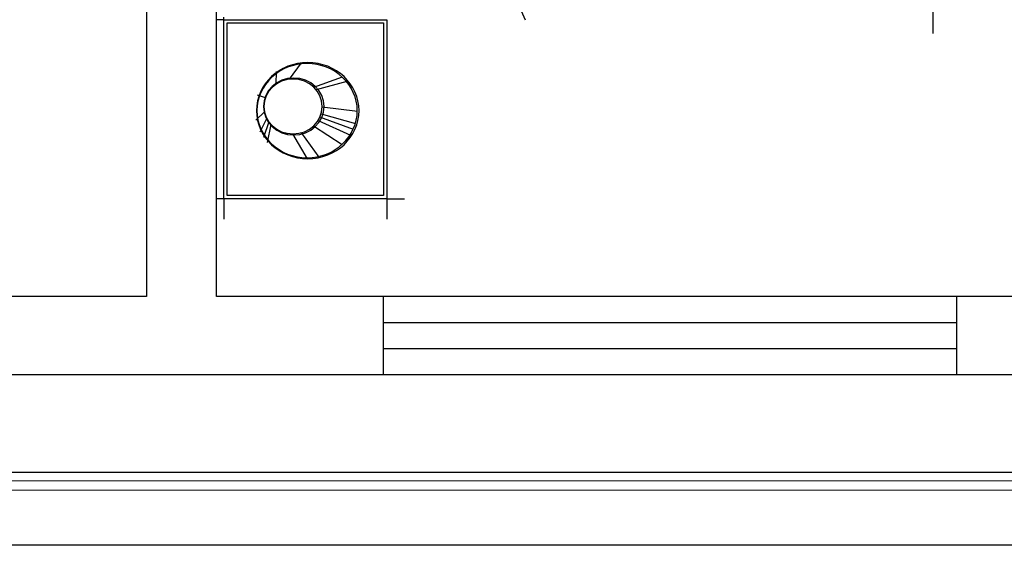
# Model space of a CAD drawing. Units: millimetres. Extents: x -38683 to 754, y 59968 to 71912.
# Drawn here: x -32285 to -29261, y 59968 to 61581 of the extents above; entities that cross this region are included whole.
import ezdxf

# ---------------------------------------------------------------- set-up
doc = ezdxf.new("R2010")
doc.units = ezdxf.units.MM
for name, color, linetype in [('05灰色', 251, 'Continuous'), ('08打印', 7, 'Continuous'), ('内框图层', 1, 'Continuous')]:
    doc.layers.add(name, color=color, linetype=linetype)

# ---------------------------------------------------------------- blocks, each defined once
blk = doc.blocks.new('1500床13038147B7156B7166A71808218FE719D071AED7', base_point=(-42861.8, 48563.7))
for p, q in [((-42941.5, 50675.5), (-42941.5, 49133.1)), ((-45118.7, 49175.5), (-45141.5, 49175.5)), ((-45118.7, 49175.5), (-45141.5, 49175.5)), ((-45118.7, 48625.5), (-45118.7, 49183.5)), ((-45118.7, 49175.5), (-44618.7, 49175.5)), ((-45118.7, 49175.5), (-44618.7, 49175.5)), ((-44618.7, 49175.5), (-44618.7, 48625.5)), ((-45118.7, 48625.5), (-45141.5, 48625.5)), ((-44618.7, 48625.5), (-45118.7, 48625.5)), ((-45118.7, 48625.5), (-45118.7, 48563.7)), ((-44618.7, 48625.5), (-44564.5, 48625.5)), ((-44618.7, 48625.5), (-44618.7, 48563.7))]:
    blk.add_line(p, q)
blk.add_arc((-40583.7, 50886.7), 3994.6, 183.5009, 205.3656)
at = {"extrusion": (0, 0, -1)}
for centre, major_axis in [((-44861.3, 48896.4), (157.5, 0)), ((-44906.5, 48909.2), (89.7, 0))]:
    blk.add_ellipse(centre, major_axis=major_axis, ratio=0.9375, start_param=3.141593, end_param=9.424778, dxfattribs=at)
at = {"layer": '05灰色'}
for p, q in [((-45108.7, 49165.5), (-44628.7, 49165.5)), ((-45108.7, 48635.5), (-45108.7, 49165.5)), ((-44628.7, 49165.5), (-44628.7, 48635.5)), ((-44958.3, 48977.8), (-44957.2, 49017)), ((-44881.3, 49042.9), (-44917.9, 48992.6)), ((-44842.9, 48968.4), (-44754.5, 49000.4)), ((-44741, 48985.9), (-44835.2, 48960.1)), ((-44991.5, 48936.2), (-45015.5, 48943.8)), ((-44816.8, 48908.5), (-44708.8, 48895.3)), ((-45020.7, 48867.5), (-44994.5, 48892.7)), ((-45007.5, 48831), (-44987, 48871.9)), ((-44829.2, 48866.5), (-44730.5, 48821.6)), ((-44721.2, 48838.9), (-44823.9, 48876.4)), ((-44820.1, 48886.8), (-44714.5, 48857.1)), ((-44981.1, 48862.4), (-44997.2, 48814.3)), ((-44984.6, 48799), (-44974, 48853.6)), ((-44755.8, 48791.2), (-44843.6, 48849.2)), ((-44862.5, 48748.8), (-44907.2, 48825)), ((-44826.7, 48753.5), (-44879, 48827.7)), ((-44628.7, 48635.5), (-45108.7, 48635.5))]:
    blk.add_line(p, q, dxfattribs=at)
at = {"layer": '05灰色', "extrusion": (0, 0, -1)}
for centre, major_axis in [((-44863.2, 48896.4), (154, 0)), ((-44904.2, 48909.1), (93.2, 0))]:
    blk.add_ellipse(centre, major_axis=major_axis, ratio=0.9375, start_param=3.141593, end_param=9.424778, dxfattribs=at)

msp = doc.modelspace()

# ---------------------------------------------------------------- linework, layer by layer
for p, q in [((-31895.6, 64796), (-31895.6, 60731)), ((-31680.6, 60731), (-31680.6, 64501)), ((-31895.6, 60731), (-34974.6, 60731)), ((-28910.6, 60731), (-31680.6, 60731)), ((-31168.6, 60731), (-31168.6, 60491)), ((-29407.6, 60731), (-29407.6, 60491)), ((-24583.6, 60491), (-35214.6, 60491))]:
    msp.add_line(p, q)
at = {"color": 4}
for p, q in [((-29407.6, 60651), (-31168.6, 60651)), ((-29407.6, 60571), (-31168.6, 60571))]:
    msp.add_line(p, q, dxfattribs=at)
at = {"lineweight": 15}
for p, q in [((-37796.9, 60191), (-22001.3, 60191)), ((-37824.8, 60165.3), (-21973.4, 60165.3)), ((-37852.7, 60137.4), (-21945.5, 60137.4)), ((-38682.7, 59967.8), (-21778.1, 59967.8)), ((-21778.1, 59967.8), (-38682.7, 59967.8))]:
    msp.add_line(p, q, dxfattribs=at)
at = {"layer": '08打印'}
msp.add_lwpolyline([(-38682.7, 71911.6), (-21778.1, 71911.6), (-21778.1, 59967.8), (-38682.7, 59967.8)], close=True, dxfattribs=at)
at = {"layer": '内框图层'}
msp.add_lwpolyline([(-37796.9, 71032), (-22001.3, 71032), (-22001.3, 60191), (-37796.9, 60191)], close=True, dxfattribs=at)

# ---------------------------------------------------------------- block references
msp.add_blockref('1500床13038147B7156B7166A71808218FE719D071AED7', (-29400.8, 60969.1))

doc.saveas('drawing.dxf')
